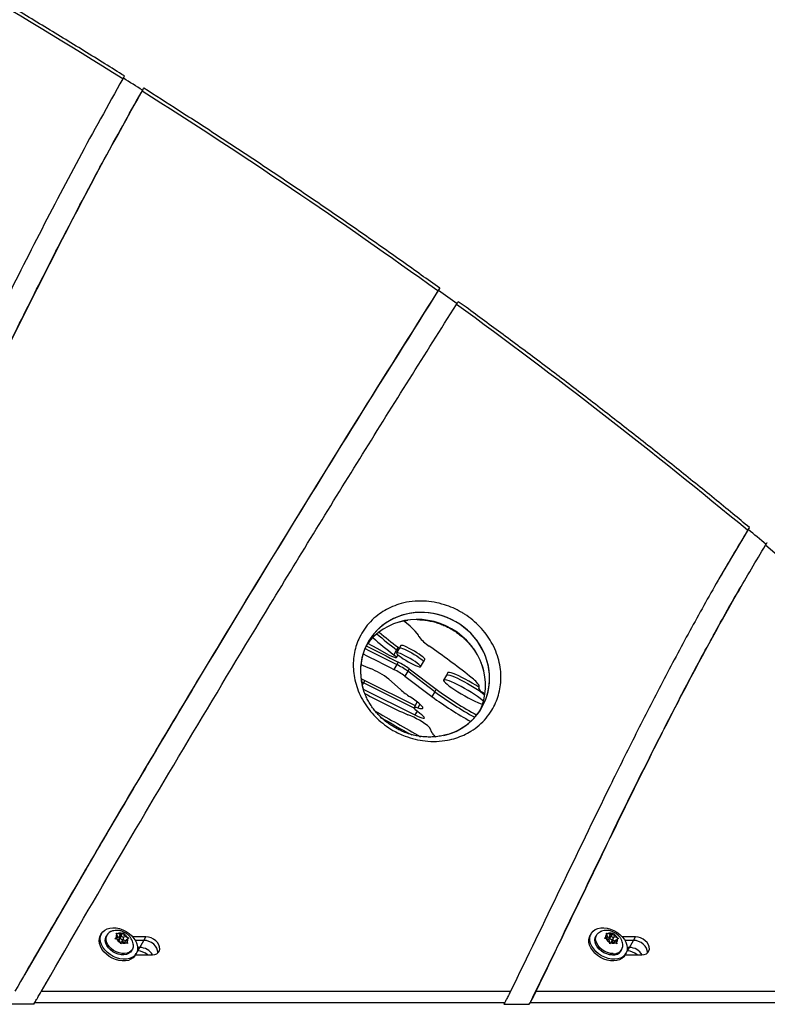
# Model space of a CAD drawing. Units: inches. Extents: x 172 to 827, y 103 to 594.
# Drawn here: x 643 to 660, y 292 to 314 of the extents above; entities that cross this region are included whole.
import ezdxf

# ---------------------------------------------------------------- set-up
doc = ezdxf.new("R2010")
doc.units = ezdxf.units.IN
doc.header["$MEASUREMENT"] = 0
doc.layers.add('CONTOUR', color=7, linetype='Continuous')

msp = doc.modelspace()

# ---------------------------------------------------------------- linework, layer by layer
at = {"layer": 'CONTOUR'}
for p, q in [((645.90974, 312.01762), (645.91418, 312.02562)), ((659.17146, 302.4887), (658.50791, 301.3733)), ((659.17146, 302.4887), (658.50791, 301.3733)), ((658.98834, 301.2006), (658.94373, 301.12333)), ((658.94373, 301.12333), (658.92143, 301.0847)), ((651.50044, 299.87922), (651.46947, 299.82557)), ((651.53145, 299.86574), (651.46951, 299.75845)), ((651.50044, 299.87922), (651.52707, 299.85815)), ((651.56243, 299.91939), (651.53145, 299.86574)), ((651.46947, 299.82557), (651.40752, 299.71828)), ((651.4683, 299.65371), (651.50277, 299.7134)), ((651.4961, 299.80451), (651.46947, 299.82557)), ((651.47249, 299.5043), (651.41054, 299.397)), ((651.50346, 299.55795), (651.47249, 299.5043)), ((651.99319, 299.4561), (652.05513, 299.5634)), ((652.05513, 299.5634), (652.08611, 299.61704)), ((651.71233, 299.35824), (651.65038, 299.25095)), ((651.65038, 299.25095), (652.24246, 298.80288)), ((651.7433, 299.41189), (651.71233, 299.35824)), ((652.30441, 298.91018), (651.71233, 299.35824)), ((651.7433, 299.41189), (652.33538, 298.96383)), ((652.55824, 299.27293), (652.49629, 299.16563)), ((652.58921, 299.32658), (652.55824, 299.27293)), ((650.74518, 299.1049), (650.70268, 299.12408)), ((650.74518, 299.1049), (650.71681, 299.05576)), ((650.77616, 299.15855), (650.74518, 299.1049)), ((651.85413, 298.55154), (650.74518, 299.1049)), ((650.77616, 299.15855), (651.87659, 298.60944)), ((651.55218, 298.95787), (651.29814, 299.18588)), ((650.74002, 298.96927), (651.86881, 298.40601)), ((652.30441, 298.91018), (652.24246, 298.80288)), ((652.33538, 298.96383), (652.30441, 298.91018)), ((653.26936, 298.9795), (653.26741, 298.97613)), ((653.39883, 298.85992), (653.34088, 298.90199)), ((651.91417, 298.67454), (651.85222, 298.56724)), ((651.92154, 298.6873), (651.91417, 298.67454)), ((651.98037, 298.63853), (651.93463, 298.55931)), ((651.91542, 298.48673), (651.86881, 298.40601)), ((652.24657, 298.00612), (652.19716, 298.12462)), ((644.69534, 295.05463), (643.34343, 292.72959)), ((645.02675, 293.63204), (645.00464, 293.59368)), ((645.34431, 293.6366), (645.3822, 293.62884)), ((645.36014, 293.6124), (645.34431, 293.6366)), ((645.43908, 293.60741), (645.3822, 293.62884)), ((645.43908, 293.60741), (645.47513, 293.63428)), ((645.45261, 293.57338), (645.4941, 293.64537)), ((645.47513, 293.63428), (645.4941, 293.64537)), ((645.4941, 293.64537), (645.50993, 293.62117)), ((645.53077, 293.57287), (645.50993, 293.62117)), ((655.71883, 293.63204), (655.69672, 293.59368)), ((656.04504, 293.64236), (656.08238, 293.63247)), ((656.05815, 293.61811), (656.04504, 293.64236)), ((656.13835, 293.60757), (656.08238, 293.63247)), ((656.13835, 293.60757), (656.17795, 293.63105)), ((656.1576, 293.56808), (656.1991, 293.64007)), ((656.17795, 293.63105), (656.1991, 293.64007)), ((656.1991, 293.64007), (656.2122, 293.61581)), ((645.14636, 293.60175), (645.12963, 293.57273)), ((645.31978, 293.51544), (645.34492, 293.53723)), ((645.35767, 293.50768), (645.31978, 293.51544)), ((645.38097, 293.5641), (645.34492, 293.53723)), ((645.34942, 293.50937), (645.38097, 293.5641)), ((645.41455, 293.48625), (645.35767, 293.50768)), ((645.38097, 293.5641), (645.36014, 293.6124)), ((645.3945, 293.53007), (645.36727, 293.54033)), ((645.3945, 293.53007), (645.43908, 293.60741)), ((645.45261, 293.57338), (645.3945, 293.53007)), ((645.43882, 293.54907), (645.40474, 293.48995)), ((645.41455, 293.48625), (645.43539, 293.43795)), ((645.44505, 293.40305), (645.43539, 293.43795)), ((645.47019, 293.42484), (645.44505, 293.40305)), ((645.45833, 293.5601), (645.45261, 293.57338)), ((645.46192, 293.43271), (645.5065, 293.51005)), ((645.50624, 293.45171), (645.47019, 293.42484)), ((645.55064, 293.47125), (645.496, 293.49183)), ((645.50624, 293.45171), (645.56312, 293.43029)), ((645.5068, 293.53129), (645.53077, 293.57287)), ((645.53077, 293.57287), (645.58765, 293.55144)), ((645.53347, 293.44146), (645.56435, 293.49502)), ((645.59484, 293.41182), (645.56312, 293.43029)), ((645.56435, 293.49502), (645.6004, 293.5219)), ((645.56435, 293.49502), (645.58518, 293.44672)), ((645.58518, 293.44672), (645.59484, 293.41182)), ((645.58765, 293.55144), (645.61937, 293.53298)), ((645.61937, 293.53298), (645.6004, 293.5219)), ((645.99582, 293.55955), (645.70649, 293.55955)), ((645.95121, 293.48228), (645.76315, 293.48228)), ((645.86199, 293.32775), (645.95121, 293.48228)), ((645.95121, 293.48228), (645.99582, 293.55955)), ((655.83844, 293.60175), (655.82171, 293.57273)), ((656.0076, 293.5265), (656.03492, 293.54622)), ((656.04493, 293.51662), (656.0076, 293.5265)), ((656.07452, 293.56971), (656.03492, 293.54622)), ((656.04405, 293.51685), (656.07452, 293.56971)), ((656.10091, 293.49171), (656.04493, 293.51662)), ((656.07452, 293.56971), (656.05815, 293.61811)), ((656.09377, 293.53022), (656.06033, 293.5451)), ((656.09377, 293.53022), (656.13835, 293.60757)), ((656.1576, 293.56808), (656.09377, 293.53022)), ((656.1309, 293.54907), (656.09846, 293.4928)), ((656.10091, 293.49171), (656.11728, 293.44331)), ((656.12421, 293.40835), (656.11728, 293.44331)), ((656.15153, 293.42807), (656.12421, 293.40835)), ((656.19113, 293.45156), (656.15153, 293.42807)), ((656.154, 293.43271), (656.19858, 293.51005)), ((656.16043, 293.55972), (656.1576, 293.56808)), ((656.24077, 293.46481), (656.18644, 293.48899)), ((656.19113, 293.45156), (656.2471, 293.42665)), ((656.20123, 293.51999), (656.22857, 293.56742)), ((656.22857, 293.56742), (656.2122, 293.61581)), ((656.22456, 293.43668), (656.25496, 293.48942)), ((656.22857, 293.56742), (656.28454, 293.54251)), ((656.27826, 293.40606), (656.2471, 293.42665)), ((656.25496, 293.48942), (656.29456, 293.5129)), ((656.25496, 293.48942), (656.27133, 293.44102)), ((656.27133, 293.44102), (656.27826, 293.40606)), ((656.28454, 293.54251), (656.3157, 293.52192)), ((656.3157, 293.52192), (656.29456, 293.5129)), ((656.6879, 293.55954), (656.39857, 293.55954)), ((656.64329, 293.48227), (656.45524, 293.48227)), ((656.55407, 293.32774), (656.64329, 293.48227)), ((656.64329, 293.48227), (656.6879, 293.55954)), ((645.68194, 293.25437), (645.69867, 293.28338)), ((645.76271, 293.1567), (645.78482, 293.19506)), ((645.81738, 293.25048), (645.80724, 293.25048)), ((645.86199, 293.32775), (645.81394, 293.32775)), ((645.81738, 293.25048), (645.86199, 293.32775)), ((656.37402, 293.25437), (656.39075, 293.28338)), ((656.45479, 293.1567), (656.4769, 293.19506)), ((656.50946, 293.25047), (656.49932, 293.25047)), ((656.55407, 293.32774), (656.50602, 293.32774)), ((656.50946, 293.25047), (656.55407, 293.32774)), ((645.76836, 293.16651), (646.13613, 293.16651)), ((656.46044, 293.1665), (656.82821, 293.1665)), ((643.82025, 292.56023), (643.77564, 292.48296)), ((643.71182, 292.37231), (653.9593, 292.37245)), ((654.51807, 292.37246), (661.57615, 292.37255)), ((643.54682, 292.08622), (643.56912, 292.12485)), ((643.56912, 292.12485), (653.83123, 292.12499)), ((653.83123, 292.12499), (653.80893, 292.08636)), ((654.36801, 292.08637), (654.39031, 292.125)), ((654.36801, 292.08637), (654.38156, 292.11435)), ((654.39031, 292.125), (661.42906, 292.12509)), ((643.54682, 292.08622), (642.96949, 292.08621)), ((643.54682, 292.08622), (643.56231, 292.11287)), ((653.80893, 292.08636), (654.36801, 292.08637))]:
    msp.add_line(p, q, dxfattribs=at)
at = {"layer": 'CONTOUR', "flags": 128}
for points in [[(651.95893, 300.11225), (651.9445, 300.14495), (651.9174, 300.18447), (651.87784, 300.23047), (651.82616, 300.28257), (651.76279, 300.34034), (651.68826, 300.40329), (651.62107, 300.45698)], [(651.26353, 299.73263), (651.04566, 299.85262), (650.84248, 299.96564)], [(651.53145, 299.86574), (651.54189, 299.86968), (651.56408, 299.86637), (651.59699, 299.85596), (651.63908, 299.83894), (651.68838, 299.8161), (651.74259, 299.78851), (651.79916, 299.75747), (651.85546, 299.72442), (651.90886, 299.69091), (651.95685, 299.65851), (651.99719, 299.62873), (652.028, 299.60296), (652.04784, 299.58241), (652.05577, 299.56804), (652.05513, 299.5634)], [(651.53145, 299.86574), (651.54189, 299.86968), (651.56408, 299.86637), (651.59699, 299.85596), (651.63908, 299.83894), (651.68838, 299.8161), (651.74259, 299.78851), (651.79916, 299.75747), (651.85546, 299.72442), (651.90886, 299.69091), (651.95685, 299.65851), (651.99719, 299.62873), (652.028, 299.60296), (652.04784, 299.58241), (652.05577, 299.56804), (652.05513, 299.5634)], [(652.08611, 299.61704), (652.0843, 299.62805), (652.07033, 299.64561), (652.04486, 299.66891), (652.00908, 299.69685), (651.96465, 299.72812), (651.91366, 299.76127), (651.85849, 299.79475), (651.80172, 299.82698), (651.746, 299.85647), (651.69394, 299.88183), (651.64798, 299.90188), (651.61026, 299.91567), (651.58254, 299.92258), (651.56613, 299.92226), (651.56243, 299.91939)], [(651.40752, 299.71828), (651.44055, 299.69171), (651.46145, 299.67078), (651.46895, 299.65679), (651.46259, 299.6506), (651.44275, 299.65257), (651.41065, 299.6626), (651.36827, 299.68007), (651.31821, 299.7039), (651.26353, 299.73263)], [(651.99319, 299.4561), (651.99138, 299.46711), (651.97742, 299.48467), (651.95194, 299.50797), (651.91616, 299.53591), (651.87173, 299.56718), (651.82074, 299.60033), (651.76557, 299.63381), (651.7088, 299.66604), (651.65308, 299.69553), (651.60102, 299.72089), (651.55506, 299.74094), (651.51734, 299.75473), (651.48962, 299.76164), (651.47321, 299.76132), (651.46887, 299.7538), (651.4768, 299.73943), (651.49664, 299.71888), (651.52745, 299.69311), (651.56779, 299.66333), (651.61578, 299.63093), (651.66918, 299.59742), (651.72548, 299.56437), (651.78205, 299.53333), (651.83626, 299.50574), (651.88556, 299.48291), (651.92765, 299.46588), (651.96056, 299.45547), (651.98275, 299.45216), (651.99319, 299.4561)], [(652.55824, 299.27293), (652.57032, 299.27936), (652.59462, 299.27837), (652.63048, 299.26999), (652.67692, 299.25444), (652.73267, 299.23215), (652.79621, 299.20373), (652.86581, 299.16995), (652.93957, 299.13173), (653.01548, 299.09012), (653.09147, 299.04625), (653.16546, 299.00131), (653.23544, 298.95654), (653.2995, 298.91316), (653.35588, 298.87234), (653.39597, 298.84103)], [(652.55824, 299.27293), (652.57032, 299.27936), (652.59462, 299.27837), (652.63048, 299.26999), (652.67692, 299.25444), (652.73267, 299.23215), (652.79621, 299.20373), (652.86581, 299.16995), (652.93957, 299.13173), (653.01548, 299.09012), (653.09147, 299.04625), (653.16546, 299.00131), (653.23544, 298.95654), (653.2995, 298.91316), (653.35588, 298.87234), (653.39597, 298.84103)], [(653.27538, 299.00427), (653.26641, 299.01019), (653.19643, 299.05496), (653.12244, 299.09989), (653.04646, 299.14377), (652.97055, 299.18538), (652.89678, 299.2236), (652.82718, 299.25738), (652.76364, 299.2858), (652.70789, 299.30809), (652.66145, 299.32364), (652.62559, 299.33202), (652.60129, 299.33301), (652.58921, 299.32658)], [(650.69143, 299.19812), (650.71765, 299.18532), (650.77616, 299.15855)], [(653.3668, 298.70571), (653.34112, 298.72791), (653.29394, 298.76504), (653.23755, 298.80586), (653.17349, 298.84925), (653.10352, 298.89402), (653.02952, 298.93895), (652.95354, 298.98282), (652.87763, 299.02444), (652.80386, 299.06265), (652.73426, 299.09643), (652.67072, 299.12486), (652.61497, 299.14715), (652.56853, 299.1627), (652.53267, 299.17108), (652.50837, 299.17207), (652.49629, 299.16563), (652.49676, 299.15196), (652.50977, 299.1314), (652.53495, 299.10454), (652.57164, 299.0721), (652.61882, 299.03496), (652.6752, 298.99414), (652.73926, 298.95076), (652.80924, 298.90599), (652.88323, 298.86105), (652.95922, 298.81718), (653.03513, 298.77557), (653.10889, 298.73735), (653.17849, 298.70357), (653.24203, 298.67515), (653.29779, 298.65286), (653.34422, 298.63731), (653.34585, 298.63684)], [(651.93463, 298.55931), (651.98061, 298.54611), (652.01496, 298.54055), (652.03687, 298.54278), (652.04582, 298.55273), (652.0416, 298.57016), (652.02432, 298.59468), (651.99437, 298.62569), (651.95247, 298.66247), (651.89961, 298.70414), (651.83704, 298.74972), (651.76623, 298.79813)], [(651.97797, 298.43789), (651.92882, 298.47566), (651.89073, 298.50858), (651.86494, 298.53559), (651.85229, 298.55581), (651.85317, 298.56857), (651.86758, 298.57348), (651.89503, 298.57035), (651.93463, 298.55931)], [(651.92983, 298.68078), (651.92952, 298.68077), (651.91512, 298.67587), (651.91417, 298.67454)], [(651.92983, 298.68078), (651.92952, 298.68077), (651.91512, 298.67587), (651.91417, 298.67454)], [(651.86881, 298.40601), (651.92634, 298.37865), (651.97696, 298.35711), (652.01865, 298.34223), (652.04972, 298.33464), (652.06894, 298.33461), (652.07552, 298.34217), (652.06921, 298.357), (652.05026, 298.37851), (652.01944, 298.40584), (651.97797, 298.43789)], [(645.79861, 293.4048), (645.81246, 293.34359), (645.81324, 293.28463), (645.80092, 293.22981), (645.77591, 293.1809), (645.739, 293.13946), (645.69137, 293.10684), (645.63457, 293.08407), (645.57042, 293.0719), (645.50098, 293.0707), (645.42847, 293.08052), (645.35524, 293.10105), (645.28363, 293.13162), (645.21595, 293.17125), (645.15437, 293.21867), (645.10087, 293.27236), (645.05717, 293.33058), (645.02467, 293.39147), (645.00443, 293.45307), (644.99708, 293.5134), (645.00287, 293.57051), (645.02161, 293.62259), (645.0527, 293.66794), (645.09514, 293.70512), (645.14756, 293.73293), (645.20828, 293.75047), (645.27535, 293.75719), (645.34661, 293.75286), (645.41978, 293.73762), (645.49249, 293.71197), (645.56242, 293.67672), (645.62731, 293.63302), (645.68508, 293.58226), (645.73388, 293.52608), (645.77213, 293.46629), (645.79861, 293.4048)], [(656.44299, 293.5019), (656.47654, 293.44118), (656.49792, 293.37956), (656.50645, 293.31904), (656.50184, 293.26155), (656.48425, 293.20895), (656.45423, 293.16293), (656.41277, 293.12496), (656.36118, 293.09627), (656.30113, 293.07777), (656.23455, 293.07007), (656.16357, 293.0734), (656.09049, 293.08767), (656.01764, 293.11242), (655.94736, 293.14684), (655.88193, 293.18983), (655.82343, 293.24002), (655.77376, 293.29578), (655.7345, 293.35533), (655.70693, 293.41675), (655.69191, 293.47806), (655.68995, 293.5373), (655.70109, 293.59257), (655.72499, 293.64208), (655.76087, 293.68425), (655.80759, 293.71771), (655.86363, 293.7414), (655.9272, 293.75456), (655.99626, 293.75675), (656.06858, 293.74791), (656.14185, 293.72832), (656.2137, 293.69862), (656.28183, 293.65976), (656.34404, 293.61298), (656.39834, 293.55979), (656.44299, 293.5019)], [(656.1993, 293.19219), (656.13809, 293.19855), (656.07586, 293.21557), (656.01532, 293.24251), (655.95911, 293.27819), (655.90971, 293.32106), (655.86925, 293.36924), (655.83952, 293.42062), (655.82182, 293.47297), (655.8169, 293.52398), (655.825, 293.57144), (655.84576, 293.61326), (655.87826, 293.64762), (655.92109, 293.67303), (655.92308, 293.67387)], [(645.76271, 293.1567), (645.75379, 293.14254), (645.71688, 293.1011), (645.66926, 293.06848), (645.61246, 293.04571), (645.54831, 293.03353), (645.47886, 293.03234), (645.40636, 293.04216), (645.33313, 293.06269), (645.26152, 293.09326), (645.19384, 293.13289), (645.13225, 293.18031), (645.07875, 293.234), (645.03506, 293.29222), (645.00256, 293.35311), (644.98232, 293.41471), (644.97497, 293.47503), (644.98076, 293.53215), (644.9995, 293.58423), (645.00464, 293.59368)], [(645.68194, 293.25437), (645.65615, 293.22095), (645.61716, 293.19188), (645.56893, 293.17251), (645.51357, 293.16367), (645.4535, 293.16575), (645.39135, 293.17866), (645.32982, 293.20184), (645.27162, 293.23427), (645.21927, 293.27453), (645.17509, 293.32087), (645.14098, 293.37126), (645.11845, 293.4235), (645.10847, 293.47531), (645.11149, 293.52441)], [(645.11149, 293.52441), (645.12737, 293.56867), (645.12963, 293.57273)], [(645.71865, 293.39285), (645.71983, 293.38081), (645.71681, 293.33171), (645.70093, 293.28745), (645.67288, 293.24997), (645.63389, 293.2209), (645.58566, 293.20153), (645.5303, 293.19269), (645.47023, 293.19477), (645.40807, 293.20768), (645.34655, 293.23085), (645.28834, 293.26328), (645.236, 293.30355), (645.19181, 293.34989), (645.15771, 293.40028), (645.13517, 293.45252), (645.1252, 293.50433), (645.12822, 293.55343), (645.12822, 293.55343)], [(645.50873, 293.51598), (645.50811, 293.52754), (645.5021, 293.53941), (645.49161, 293.54979), (645.47823, 293.55708), (645.46401, 293.56018), (645.4511, 293.55863), (645.44147, 293.55264), (645.43659, 293.54315), (645.43721, 293.53158), (645.44322, 293.51971), (645.45371, 293.50934), (645.46709, 293.50205), (645.48132, 293.49894), (645.49422, 293.5005), (645.50385, 293.50648), (645.50873, 293.51598)], [(646.25303, 293.20352), (646.25452, 293.21607), (646.25095, 293.26207), (646.23403, 293.30945), (646.20476, 293.35545), (646.16483, 293.3974), (646.11656, 293.43286), (646.06276, 293.45977), (646.00655, 293.47657), (645.95121, 293.48228)], [(646.25303, 293.20352), (646.25452, 293.21607), (646.25095, 293.26207), (646.23403, 293.30945), (646.20476, 293.35545), (646.16483, 293.3974), (646.11656, 293.43286), (646.06276, 293.45977), (646.00655, 293.47657), (645.95121, 293.48228)], [(646.13613, 293.16651), (646.1874, 293.17222), (646.23161, 293.18902), (646.2662, 293.21593), (646.28915, 293.25139), (646.29913, 293.29334), (646.29556, 293.33934), (646.27864, 293.38671), (646.24937, 293.43271), (646.20944, 293.47466), (646.16117, 293.51012), (646.10737, 293.53704), (646.05116, 293.55384), (645.99582, 293.55955)], [(656.45479, 293.1567), (656.43212, 293.12457), (656.39066, 293.0866), (656.33907, 293.0579), (656.27902, 293.03941), (656.21244, 293.03171), (656.14146, 293.03504), (656.06837, 293.04931), (655.99552, 293.07405), (655.92525, 293.10848), (655.85982, 293.15147), (655.80132, 293.20166), (655.75165, 293.25742), (655.71239, 293.31697), (655.68481, 293.37838), (655.6698, 293.4397), (655.66783, 293.49894), (655.67898, 293.55421), (655.69672, 293.59368)], [(656.18257, 293.16318), (656.12136, 293.16953), (656.05913, 293.18655), (655.99859, 293.21349), (655.94239, 293.24918), (655.89298, 293.29204), (655.85253, 293.34022), (655.8228, 293.39161), (655.80509, 293.44395), (655.80018, 293.49496), (655.80828, 293.54242), (655.82171, 293.57273)], [(656.15436, 293.56025), (656.14176, 293.55811), (656.13266, 293.55163), (656.12844, 293.54179), (656.12975, 293.53008), (656.13639, 293.5183), (656.14734, 293.50823), (656.16094, 293.50141), (656.17512, 293.49888), (656.18772, 293.50102), (656.19682, 293.5075), (656.20103, 293.51734), (656.19973, 293.52904), (656.19309, 293.54082), (656.18214, 293.55089), (656.16854, 293.55771), (656.15436, 293.56025)], [(656.14991, 293.42775), (656.15224, 293.43016), (656.154, 293.43271)], [(656.94511, 293.20351), (656.9466, 293.21606), (656.94303, 293.26206), (656.92612, 293.30944), (656.89684, 293.35544), (656.85691, 293.39739), (656.80865, 293.43285), (656.75484, 293.45976), (656.69864, 293.47656), (656.64329, 293.48227)], [(656.94511, 293.20351), (656.9466, 293.21606), (656.94303, 293.26206), (656.92612, 293.30944), (656.89684, 293.35544), (656.85691, 293.39739), (656.80865, 293.43285), (656.75484, 293.45976), (656.69864, 293.47656), (656.64329, 293.48227)], [(656.82821, 293.1665), (656.87948, 293.17221), (656.92369, 293.18901), (656.95828, 293.21592), (656.98123, 293.25138), (656.99121, 293.29333), (656.98764, 293.33933), (656.97073, 293.3867), (656.94145, 293.4327), (656.90152, 293.47465), (656.85325, 293.51011), (656.79945, 293.53703), (656.74325, 293.55383), (656.6879, 293.55954)]]:
    msp.add_lwpolyline(points, dxfattribs=at)
at = {"layer": 'CONTOUR'}
for centre, radius, start, end in [((575.73706, 201.18656), 131.18439, 57.8788364, 61.529561), ((575.72998, 201.15805), 131.23032, 57.6650368, 57.8793432), ((576.27821, 202.03168), 130.18087, 54.2317358, 57.6624795), ((576.74859, 202.65046), 129.42315, 54.0168674, 54.238647), ((577.84384, 204.18169), 127.52118, 50.3964401, 54.0127637), ((578.89935, 205.41049), 125.92343, 50.1789702, 50.4099282), ((580.33484, 207.18094), 123.62231, 47.0607776, 50.1644256), ((654.97899, 304.55481), 6.01227, 227.929342, 233.556511), ((655.04077, 304.66656), 6.01576, 228.306932, 233.58297), ((655.34246, 305.05724), 6.44771, 228.704349, 233.425033), ((652.62064, 300.60602), 0.82563, 216.730438, 237.891065), ((695.72942, 387.35468), 98.36852, 242.8099567, 243.2621197), ((695.76735, 387.42205), 98.3839, 242.8063762, 243.262097), ((641.14999, 284.12634), 19.25409, 51.768144, 55.043177), ((695.64316, 387.19942), 98.31475, 242.8224619, 243.262199), ((653.08118, 304.94095), 5.94133, 246.258106, 248.427163), ((650.71531, 297.99098), 1.69218, 53.899968, 63.419077), ((650.74628, 298.04463), 1.69218, 53.899968, 63.419077), ((650.30176, 297.91156), 1.6176, 51.97866, 68.422617), ((650.65336, 297.88369), 1.69218, 53.899968, 63.419077), ((652.62665, 298.60695), 0.77896, 35.299263, 55.729325), ((653.18845, 299.01186), 0.08667, 335.648713, 31.439941), ((658.00499, 312.31892), 15.26887, 241.732906, 245.672838), ((652.83816, 300.45785), 1.97578, 229.392701, 237.1439), ((656.96436, 305.23323), 7.97783, 233.709593, 240.92586), ((657.05179, 305.37738), 8.02262, 233.718707, 241.131097), ((657.09137, 305.44347), 8.03774, 233.721745, 241.202721), ((653.40419, 299.0382), 0.15021, 204.41029, 245.071416), ((677.49452, 344.02016), 52.67502, 239.780498, 241.046926), ((677.52625, 344.07553), 52.80078, 239.985404, 240.841612), ((651.21047, 296.98673), 1.5061, 49.070659, 70.426901), ((652.49178, 298.15407), 0.28639, 211.104704, 233.157312), ((645.29178, 293.51793), 0.16737, 111.271683, 167.75359), ((645.43589, 293.50819), 0.13206, 72.712923, 113.989932), ((645.43078, 293.45478), 0.18426, 31.643023, 64.560594), ((656.12817, 293.49754), 0.14249, 69.548973, 108.745395), ((645.41815, 293.56153), 0.07716, 138.753801, 198.357778), ((645.51454, 293.60435), 0.18426, 211.643023, 244.560594), ((645.4413, 293.44608), 0.02458, 266.803558, 327.043775), ((645.50943, 293.55094), 0.13206, 252.712923, 293.989932), ((645.52717, 293.49759), 0.07716, 318.753801, 18.357778), ((656.10722, 293.56255), 0.07412, 131.456002, 192.724775), ((656.20164, 293.59893), 0.17701, 207.710683, 241.536915), ((656.20131, 293.56158), 0.14249, 249.548973, 288.745395), ((656.12784, 293.4602), 0.17701, 27.710683, 61.536915), ((656.22226, 293.49657), 0.07412, 311.456002, 12.724775), ((645.80831, 292.91647), 0.33414, 48.443649, 88.445132), ((645.85523, 292.99813), 0.32969, 30.713794, 88.825877), ((656.20177, 293.36943), 0.20715, 264.681085, 326.256651), ((656.22455, 293.3773), 0.18682, 262.230838, 4.777622), ((656.5004, 292.91646), 0.33414, 48.443649, 88.445132), ((656.54732, 292.99812), 0.32969, 30.713794, 88.825877)]:
    msp.add_arc(centre, radius, start, end, dxfattribs=at)
for centre, start_param, end_param in [((652.09133, 299.28014), 1.57079633, 3.94213945), ((652.09133, 299.28014), 1.57079633, 3.87302648), ((652.00211, 299.12561), 1.57079633, 3.07487624), ((652.09133, 299.28014), 5.50136294, 7.85398163), ((652.09133, 299.28014), 5.55626818, 7.85398163), ((652.00211, 299.12561), 0.06671641, 1.57079633)]:
    msp.add_ellipse(centre, major_axis=(1.24104, -0.71652), ratio=0.93387153, start_param=start_param, end_param=end_param, dxfattribs=at)
for points, knots in [([(645.52451, 312.35238), (645.38237, 312.44143), (644.938, 312.71982), (644.18772, 313.18213), (643.27214, 313.7367), (642.35185, 314.28376), (641.42709, 314.82337), (640.49798, 315.35546), (639.56456, 315.87981), (638.83199, 316.28395), (638.41042, 316.51291), (638.30235, 316.5716)], [0, 0, 0, 0, 0.060177146, 0.188136329, 0.316095989, 0.444055626, 0.572015256, 0.69997489, 0.827934541, 0.955894218, 1, 1, 1, 1]), ([(645.52338, 312.35059), (645.52373, 312.35118), (645.5259, 312.35477), (645.51631, 312.33763), (645.4986, 312.30638), (645.48931, 312.28998)], [0, 0, 0, 0, 0.08522181, 0.51995802, 1, 1, 1, 1]), ([(645.48931, 312.28998), (645.16644, 311.71034), (644.52068, 310.551), (643.602, 308.7839), (642.70661, 307.00401), (641.82837, 305.2149), (640.95563, 303.42326), (640.14086, 301.7626), (639.37715, 300.23682), (638.66265, 298.84704), (637.92886, 297.46879), (637.16979, 296.1056), (636.38398, 294.75823), (635.83007, 293.87799), (635.55313, 293.43789)], [0, 0, 0, 0, 0.0934112, 0.18683292, 0.2802677, 0.37370528, 0.46712756, 0.5605133, 0.63384979, 0.70714681, 0.78040372, 0.85362408, 0.92681611, 1, 1, 1, 1]), ([(635.45279, 292.3722), (635.70893, 292.76248), (636.22104, 293.54277), (636.94953, 294.73685), (637.65303, 295.94477), (638.33212, 297.16633), (639.05926, 298.52607), (639.83134, 300.02559), (640.6493, 301.66409), (641.47436, 303.3478), (642.31438, 305.07209), (643.17873, 306.83155), (644.05939, 308.58058), (644.96213, 310.31583), (645.59594, 311.45412), (645.91271, 312.02302)], [0, 0, 0, 0, 0.06285702, 0.12567086, 0.18845755, 0.25123167, 0.31400104, 0.39619652, 0.47838737, 0.56056416, 0.64857904, 0.73654252, 0.82443811, 0.91225647, 1, 1, 1, 1]), ([(637.37997, 295.48343), (637.43228, 295.57244), (637.72441, 296.06949), (638.23129, 296.98898), (638.97341, 298.36861), (639.75818, 299.89201), (640.58982, 301.55645), (641.3794, 303.16772), (642.13621, 304.72056), (642.86672, 306.21128), (643.60591, 307.69624), (644.36063, 309.17148), (645.13388, 310.63527), (645.67349, 311.5971), (645.94319, 312.07785)], [0, 0, 0, 0, 0.01659455, 0.09266449, 0.16872804, 0.26833182, 0.36793013, 0.4675114, 0.55639456, 0.64523624, 0.73402368, 0.82274764, 0.91140477, 1, 1, 1, 1]), ([(645.91271, 312.02302), (645.92125, 312.03811), (645.93833, 312.06827), (645.94897, 312.08725), (645.94672, 312.08354), (645.9462, 312.0827)], [0, 0, 0, 0, 0.4357448, 0.87150443, 1, 1, 1, 1]), ([(652.41068, 307.7187), (652.27695, 307.81484), (651.85491, 308.11827), (651.14023, 308.62401), (650.26474, 309.23353), (649.38359, 309.83612), (648.49704, 310.43192), (647.60507, 311.0206), (646.75555, 311.57212), (646.20128, 311.92438), (645.94794, 312.08539)], [0, 0, 0, 0, 0.063494705, 0.200373071, 0.337251826, 0.474130451, 0.61100896, 0.747887367, 0.884765684, 1, 1, 1, 1]), ([(652.37002, 307.65883), (651.77732, 306.7182), (650.592, 304.83706), (648.84248, 301.99843), (647.01164, 298.97759), (645.10382, 295.7718), (643.79085, 293.50548), (643.13434, 292.3723)], [0, 0, 0, 0, 0.18669277, 0.3733615, 0.56001854, 0.78000495, 1, 1, 1, 1]), ([(652.40713, 307.71057), (651.80255, 306.75173), (650.59346, 304.83419), (648.80934, 301.94032), (646.94299, 298.86029), (645.11689, 295.7924), (643.89564, 293.68327), (643.34343, 292.72959)], [0, 0, 0, 0, 0.19415284, 0.38827985, 0.58239437, 0.81116996, 1, 1, 1, 1]), ([(652.40713, 307.71057), (651.80251, 306.75175), (650.59335, 304.83425), (648.80977, 301.94007), (646.94565, 298.8685), (645.69357, 296.75139), (645.01819, 295.6094)], [0, 0, 0, 0, 0.23977653, 0.47952115, 0.71925036, 1, 1, 1, 1]), ([(652.40937, 307.71691), (652.40964, 307.71759), (652.41122, 307.72154), (652.39978, 307.70523), (652.38027, 307.67482), (652.37002, 307.65883)], [0, 0, 0, 0, 0.09039035, 0.52194285, 1, 1, 1, 1]), ([(652.77593, 307.36518), (652.78537, 307.37993), (652.80426, 307.40943), (652.81675, 307.42751), (652.81515, 307.42339), (652.81478, 307.42245)], [0, 0, 0, 0, 0.43499951, 0.87004919, 1, 1, 1, 1]), ([(659.17527, 302.496), (659.05475, 302.59553), (658.66289, 302.91916), (657.99467, 303.46249), (657.16837, 304.12378), (656.33546, 304.77886), (655.49619, 305.42777), (654.65067, 306.07042), (653.81387, 306.69546), (653.20131, 307.14571), (652.87304, 307.38423), (652.81676, 307.42512)], [0, 0, 0, 0, 0.05853825, 0.19033334, 0.32212869, 0.45392383, 0.58571876, 0.7175135, 0.84930806, 0.97416633, 1, 1, 1, 1]), ([(643.71182, 292.37231), (644.25846, 293.31536), (645.35172, 295.20143), (647.01916, 298.01449), (648.80776, 300.98214), (650.72186, 304.102), (652.09121, 306.27741), (652.77593, 307.36518)], [0, 0, 0, 0, 0.18666278, 0.3733186, 0.55997424, 0.77997215, 1, 1, 1, 1]), ([(659.13501, 302.43339), (658.91823, 302.07101), (658.48472, 301.34628), (657.86884, 300.23926), (657.27281, 299.12114), (656.69513, 297.99275), (655.94903, 296.49219), (655.04574, 294.61413), (654.32138, 293.11954), (653.9593, 292.37245)], [0, 0, 0, 0, 0.112001671, 0.22399047, 0.335987135, 0.447999604, 0.560025487, 0.780070811, 1, 1, 1, 1]), ([(659.17371, 302.49416), (659.17404, 302.49488), (659.17575, 302.49865), (659.16442, 302.48128), (659.14518, 302.44996), (659.13501, 302.43339)], [0, 0, 0, 0, 0.10047835, 0.52446726, 1, 1, 1, 1]), ([(654.51807, 292.37246), (654.81597, 292.98762), (655.41155, 294.21748), (656.29912, 296.06414), (657.08149, 297.64769), (657.7597, 298.96752), (658.32636, 300.028), (658.91067, 301.07758), (659.32069, 301.76511), (659.52563, 302.10877)], [0, 0, 0, 0, 0.187108102, 0.374075263, 0.560824517, 0.670750252, 0.780581213, 0.890324912, 1, 1, 1, 1]), ([(659.52563, 302.10877), (659.53508, 302.12423), (659.55397, 302.15515), (659.5661, 302.17406), (659.56433, 302.17016), (659.56394, 302.1693)], [0, 0, 0, 0, 0.437946437, 0.876083036, 1, 1, 1, 1]), ([(654.39031, 292.125), (654.69801, 292.75935), (655.31316, 294.02759), (656.22795, 295.93291), (657.03483, 297.56645), (657.73407, 298.92805), (658.3216, 300.02017), (658.7239, 300.75245), (658.93938, 301.11535), (658.94402, 301.12316)], [0, 0, 0, 0, 0.2095953, 0.41903347, 0.62822228, 0.75135234, 0.87437305, 0.99729399, 1, 1, 1, 1]), ([(654.39031, 292.125), (654.698, 292.75936), (655.31313, 294.02761), (656.22809, 295.93283), (657.0344, 297.5667), (657.73496, 298.92754), (658.30089, 299.9896), (658.6904, 300.67621), (658.87598, 301.00336)], [0, 0, 0, 0, 0.21250045, 0.42484161, 0.63692994, 0.76176669, 0.88649256, 1, 1, 1, 1]), ([(658.91908, 301.08009), (658.92272, 301.08665), (658.93077, 301.10116), (658.93933, 301.11537), (658.94402, 301.12316)], [0, 0, 0, 0, 0.45215408, 1, 1, 1, 1]), ([(652.88089, 300.6477), (652.90556, 300.63299), (652.9934, 300.5806), (653.13482, 300.47623), (653.29397, 300.32849), (653.43001, 300.16644), (653.54717, 299.98773), (653.63985, 299.79601), (653.70568, 299.59555), (653.74228, 299.39726), (653.75207, 299.20382), (653.73684, 299.016), (653.69755, 298.83559), (653.63544, 298.66399), (653.54691, 298.49394), (653.42807, 298.32944), (653.27556, 298.17571), (653.10981, 298.05404), (652.93795, 297.96193), (652.76637, 297.8953), (652.56916, 297.8453), (652.34451, 297.82005), (652.10588, 297.82802), (651.87324, 297.869), (651.68073, 297.92831), (651.51986, 297.99725), (651.36857, 298.0766), (651.20561, 298.18446), (651.04038, 298.32394), (650.89733, 298.47793), (650.77235, 298.64823), (650.67019, 298.83235), (650.59357, 299.0255), (650.54512, 299.21734), (650.52234, 299.40516), (650.52332, 299.58884), (650.54721, 299.7666), (650.59277, 299.93717), (650.66318, 300.10927), (650.76264, 300.27921), (650.8949, 300.44206), (651.04506, 300.57806), (651.2081, 300.68791), (651.37923, 300.77343), (651.57777, 300.84219), (651.80603, 300.88604), (652.04958, 300.89509), (652.28898, 300.86895), (652.50363, 300.81661), (652.7034, 300.74265), (652.82173, 300.67935), (652.88089, 300.6477)], [0, 0, 0, 0, 0.0072346, 0.02575841, 0.04428918, 0.06311594, 0.08195401, 0.10332188, 0.12470388, 0.14603301, 0.16743929, 0.1887914, 0.21044513, 0.2321516, 0.25381105, 0.27926337, 0.30479229, 0.33022799, 0.34992008, 0.36965976, 0.38933026, 0.41265405, 0.43595445, 0.45568919, 0.47541131, 0.48771024, 0.50000846, 0.51839324, 0.53678311, 0.55510662, 0.57344022, 0.5941011, 0.61477562, 0.63519459, 0.65568783, 0.67612994, 0.69687875, 0.71767694, 0.7384332, 0.76335552, 0.78834939, 0.81326268, 0.83429663, 0.8553829, 0.87639464, 0.90095232, 0.92548431, 0.9458715, 0.96624338, 0.98312336, 1, 1, 1, 1]), ([(651.52584, 300.43319), (651.52851, 300.43408), (651.56688, 300.44695), (651.63089, 300.46093), (651.69521, 300.46932), (651.71867, 300.47238)], [0, 0, 0, 0, 0.04537806, 0.65183359, 1, 1, 1, 1]), ([(651.91888, 300.48441), (651.94618, 300.484), (652.01083, 300.48303), (652.11614, 300.47075), (652.23125, 300.44946), (652.34371, 300.41941), (652.45207, 300.38145), (652.55654, 300.33587), (652.65757, 300.28301), (652.75512, 300.22291), (652.84602, 300.15761), (652.90776, 300.10637), (652.95291, 300.06559), (652.99876, 300.02201), (653.06241, 299.95457), (653.13143, 299.86921), (653.18588, 299.79248), (653.2137, 299.7439), (653.22412, 299.72571)], [0, 0, 0, 0, 0.05691646, 0.13477676, 0.2104801, 0.28350233, 0.35373983, 0.42190725, 0.49024835, 0.55904529, 0.62806966, 0.69289977, 0.70615705, 0.74102729, 0.81112853, 0.88229727, 0.95593075, 1, 1, 1, 1]), ([(653.3129, 299.54443), (653.32129, 299.52368), (653.34426, 299.46688), (653.36252, 299.40938), (653.37007, 299.37345), (653.37025, 299.37261)], [0, 0, 0, 0, 0.35990186, 0.98505584, 1, 1, 1, 1]), ([(652.57297, 297.9762), (652.56269, 297.97288), (652.51633, 297.95789), (652.4279, 297.94027), (652.31009, 297.92448), (652.19121, 297.91936), (652.07323, 297.92387), (651.95686, 297.93781), (651.84273, 297.96072), (651.73125, 297.99209), (651.62348, 298.0317), (651.51901, 298.07895), (651.41797, 298.13335), (651.32079, 298.19478), (651.22957, 298.26191), (651.14538, 298.33415), (651.06719, 298.4117), (650.99434, 298.4951), (650.92727, 298.58418), (650.8673, 298.67757), (650.81552, 298.77395), (650.77179, 298.87411), (650.73985, 298.96319), (650.72656, 299.0184), (650.72147, 299.03952)], [0, 0, 0, 0, 0.01645756, 0.07427172, 0.12992572, 0.18317982, 0.23401866, 0.28262899, 0.329364, 0.37464914, 0.41885246, 0.46160459, 0.5049776, 0.54850027, 0.59154776, 0.63391861, 0.67672213, 0.72147073, 0.76783412, 0.81558252, 0.86432921, 0.914284, 0.96720816, 1, 1, 1, 1]), ([(645.71744, 293.394), (645.71707, 293.39935), (645.71538, 293.42375), (645.70188, 293.466), (645.6773, 293.51901), (645.6423, 293.56817), (645.59822, 293.61235), (645.5453, 293.64988), (645.48459, 293.67882), (645.42065, 293.69603), (645.35684, 293.70152), (645.29688, 293.69496), (645.25483, 293.6853), (645.23488, 293.67502), (645.23244, 293.67377)], [0, 0, 0, 0, 0.025110606, 0.114631115, 0.205347347, 0.298422319, 0.394677126, 0.494424173, 0.597729104, 0.704762316, 0.800743079, 0.894811293, 0.98712856, 1, 1, 1, 1]), ([(656.41027, 293.394), (656.41022, 293.39522), (656.40938, 293.41549), (656.39794, 293.45402), (656.37578, 293.50773), (656.34278, 293.5578), (656.30072, 293.6032), (656.24964, 293.64235), (656.19053, 293.67334), (656.12753, 293.69309), (656.06397, 293.70122), (656.00337, 293.69757), (655.95628, 293.68809), (655.93158, 293.67641), (655.92477, 293.67319)], [0, 0, 0, 0, 0.00572655, 0.09514234, 0.18548165, 0.27794443, 0.37344993, 0.47241654, 0.57492185, 0.68111893, 0.77750914, 0.87204622, 0.96473726, 1, 1, 1, 1]), ([(643.56912, 292.12485), (643.58544, 292.15314), (643.62158, 292.21581), (643.67172, 292.30276), (643.69916, 292.35036), (643.71182, 292.37231)], [0, 0, 0, 0, 0.3072004, 0.68046045, 1, 1, 1, 1]), ([(653.9593, 292.37245), (653.94481, 292.34331), (653.91814, 292.28969), (653.87154, 292.20008), (653.84297, 292.14686), (653.83123, 292.12499)], [0, 0, 0, 0, 0.41212347, 0.75847128, 1, 1, 1, 1]), ([(654.39031, 292.125), (654.40535, 292.15311), (654.43533, 292.20918), (654.48066, 292.29691), (654.50471, 292.34549), (654.51807, 292.37246)], [0, 0, 0, 0, 0.30908703, 0.61634998, 1, 1, 1, 1])]:
    msp.add_open_spline(points, degree=3, knots=knots, dxfattribs=at)

doc.saveas('drawing.dxf')
